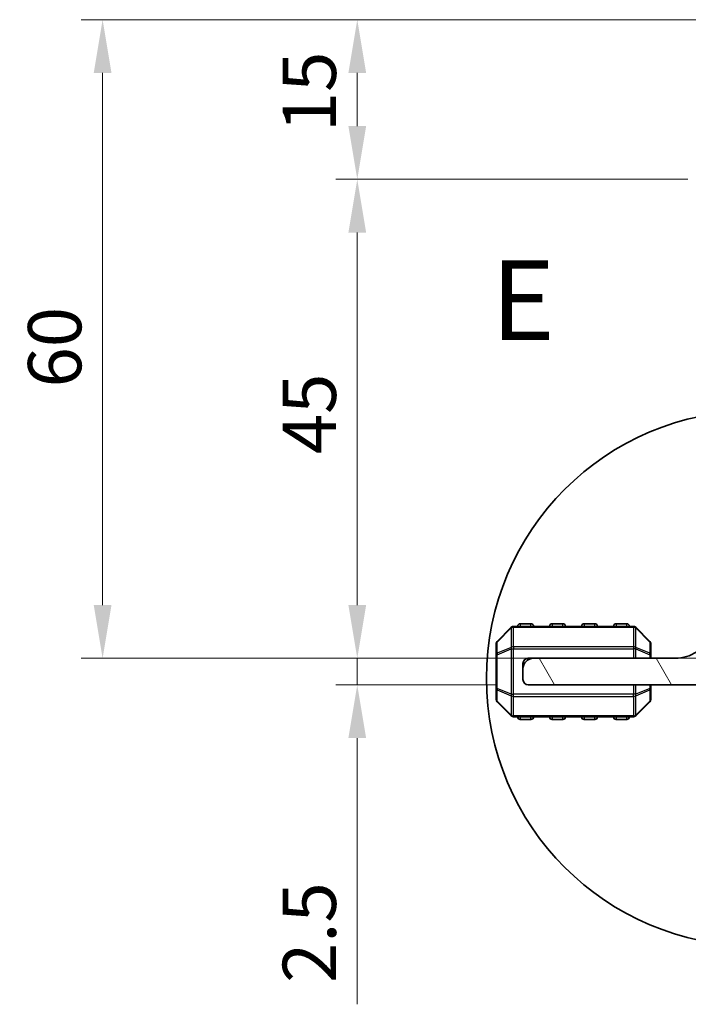
# Model space of a CAD drawing. Units: millimetres. Extents: x 0 to 5599, y 0 to 843.
# Drawn here: x 1139 to 1201, y 162 to 255 of the extents above; entities that cross this region are included whole.
import ezdxf

# ---------------------------------------------------------------- set-up
doc = ezdxf.new("R2010")
doc.units = ezdxf.units.MM
for name, color, linetype, lineweight in [('Detail Boundary (JIS)', 7, 'Continuous', 35), ('Dimension (ISO)', 7, 'Continuous', 18), ('Hatch (ISO)', 1, 'Continuous', 18), ('Visible (ISO)', 7, 'Continuous', 35), ('Visible Narrow (ISO)', 7, 'Continuous', 25)]:
    doc.layers.add(name, color=color, linetype=linetype, lineweight=lineweight)
doc.styles.add('Note Text (JIS)', font='tahoma.ttf')
doc.styles.add('Note Text (TK)', font='txt')
doc.dimstyles.new('Default - Method 1b (TK)', dxfattribs={"dimscale": 2, "dimtxt": 2.5, "dimasz": 2.5, "dimexe": 1, "dimexo": 1.5, "dimgap": 1, "dimtad": 1, "dimtoh": 1, "dimrnd": 1e-08, "dimdsep": 46, "dimtxsty": 'Note Text (TK)', "dimcen": 0.09, "dimdle": 5, "dimclrd": 100, "dimclre": 100, "dimclrt": 7, "dimadec": 1, "dimazin": 1, "dimtfac": 1, "dimtmove": 0, "dimatfit": 3, "dimfxl": 1, "dimtolj": 1, "dimlwd": -1, "dimlwe": -1, "dimarcsym": 0})

# ---------------------------------------------------------------- blocks, each defined once
blk = doc.blocks.new('2dDetail0')
at = {"layer": 'Detail Boundary (JIS)'}
blk.add_circle((147.987, 72.211), 8.376, dxfattribs=at)
at = {"layer": 'Detail Boundary (JIS)', "insert": (139.75, 82.022), "char_height": 2.5, "attachment_point": 7, "style": 'Note Text (JIS)'}
blk.add_mtext('E', dxfattribs=at)
blk = doc.blocks.new('*D68')
at = {"layer": 'Defpoints', "color": 0}
for p in [(1170.206, 254.52), (1216.716, 254.52), (1204.236, 239.52)]:
    blk.add_point(p, dxfattribs=at)
at = {"layer": 'Dimension (ISO)', "color": 100}
for p, q in [((1213.716, 254.52), (1168.206, 254.52)), ((1170.206, 244.52), (1170.206, 249.52)), ((1201.236, 239.52), (1168.206, 239.52))]:
    blk.add_line(p, q, dxfattribs=at)
for points in [[(1169.373, 249.52), (1171.039, 249.52), (1170.206, 254.52)], [(1169.373, 244.52), (1171.039, 244.52), (1170.206, 239.52)]]:
    blk.add_solid(points, dxfattribs=at)
at = {"layer": 'Dimension (ISO)', "color": 7, "insert": (1165.706, 243.952), "char_height": 5, "attachment_point": 4, "rotation": 90, "style": 'Note Text (TK)'}
blk.add_mtext('\\A1;15', dxfattribs=at)
blk = doc.blocks.new('*D69')
at = {"layer": 'Defpoints', "color": 0}
for p in [(1170.206, 239.52), (1203.956, 239.52), (1209.256, 194.52)]:
    blk.add_point(p, dxfattribs=at)
at = {"layer": 'Dimension (ISO)', "color": 100}
for p, q in [((1200.956, 239.52), (1168.206, 239.52)), ((1170.206, 199.52), (1170.206, 234.52)), ((1206.256, 194.52), (1168.206, 194.52))]:
    blk.add_line(p, q, dxfattribs=at)
for points in [[(1169.373, 234.52), (1171.039, 234.52), (1170.206, 239.52)], [(1169.373, 199.52), (1171.039, 199.52), (1170.206, 194.52)]]:
    blk.add_solid(points, dxfattribs=at)
at = {"layer": 'Dimension (ISO)', "color": 7, "insert": (1165.706, 213.696), "char_height": 5, "attachment_point": 4, "rotation": 90, "style": 'Note Text (TK)'}
blk.add_mtext('\\A1;45', dxfattribs=at)
blk = doc.blocks.new('*D70')
at = {"layer": 'Defpoints', "color": 0}
for p in [(1209.256, 194.52), (1170.206, 192.02), (1186.257, 192.02)]:
    blk.add_point(p, dxfattribs=at)
at = {"layer": 'Dimension (ISO)', "color": 100}
for p, q in [((1170.206, 199.52), (1170.206, 204.52)), ((1206.256, 194.52), (1168.206, 194.52)), ((1170.206, 194.52), (1170.206, 192.02)), ((1183.257, 192.02), (1168.206, 192.02)), ((1170.206, 187.02), (1170.206, 162.006))]:
    blk.add_line(p, q, dxfattribs=at)
for points in [[(1169.373, 199.52), (1171.039, 199.52), (1170.206, 194.52)], [(1169.373, 187.02), (1171.039, 187.02), (1170.206, 192.02)]]:
    blk.add_solid(points, dxfattribs=at)
at = {"layer": 'Dimension (ISO)', "color": 7, "insert": (1165.706, 164.006), "char_height": 5, "attachment_point": 4, "rotation": 90, "style": 'Note Text (TK)'}
blk.add_mtext('\\A1;2.5', dxfattribs=at)
blk = doc.blocks.new('*D71')
at = {"layer": 'Defpoints', "color": 0}
for p in [(1146.298, 254.52), (1216.716, 254.52), (1209.256, 194.52)]:
    blk.add_point(p, dxfattribs=at)
at = {"layer": 'Dimension (ISO)', "color": 100}
for p, q in [((1213.716, 254.52), (1144.298, 254.52)), ((1146.298, 199.52), (1146.298, 249.52)), ((1206.256, 194.52), (1144.298, 194.52))]:
    blk.add_line(p, q, dxfattribs=at)
for points in [[(1145.465, 249.52), (1147.131, 249.52), (1146.298, 254.52)], [(1145.465, 199.52), (1147.131, 199.52), (1146.298, 194.52)]]:
    blk.add_solid(points, dxfattribs=at)
at = {"layer": 'Dimension (ISO)', "color": 7, "insert": (1141.798, 219.96), "char_height": 5, "attachment_point": 4, "rotation": 90, "style": 'Note Text (TK)'}
blk.add_mtext('\\A1;60', dxfattribs=at)

msp = doc.modelspace()

# ---------------------------------------------------------------- hatches: boundary and pattern name
at = {"layer": 'Hatch (ISO)'}
h = msp.add_hatch(dxfattribs=at)
h.set_pattern_fill('ANSI31', color=256, scale=76.2, angle=75.000175, style=0)
h.set_pattern_definition([(120.0002, (763.5, -24), (-8.24888, -4.76253), [])])
edge = h.paths.add_edge_path()
edge.add_line((1214.6565, 194.32), (1209.2565, 194.32))
edge.add_ellipse((1209.2565, 200.52), major_axis=(0, -6.2), ratio=1, start_angle=306.656902, end_angle=360, ccw=False)
edge.add_ellipse((1203.8815, 196.5199), major_axis=(0.4012, 0.2986), ratio=1, start_angle=0, end_angle=119.679939)
edge.add_ellipse((1200.0565, 198.196), major_axis=(3.3669, -1.4754), ratio=1, start_angle=293.663158, end_angle=360, ccw=False)
edge.add_line((1200.0565, 194.52), (1186.7565, 194.52))
edge.add_ellipse((1186.7565, 193.52), major_axis=(0, 1), ratio=1, start_angle=0, end_angle=90)
edge.add_line((1185.7565, 193.52), (1185.7565, 192.52))
edge.add_ellipse((1186.2565, 192.52), major_axis=(-0.5, 0), ratio=1, start_angle=0, end_angle=90)
edge.add_line((1186.2565, 192.02), (1216.8565, 192.02))
edge.add_ellipse((1216.8565, 192.52), major_axis=(0, -0.5), ratio=1, start_angle=0, end_angle=90)
edge.add_line((1217.3565, 192.52), (1217.3565, 193.22))
edge.add_ellipse((1217.6565, 193.22), major_axis=(-0.3, 0), ratio=1, start_angle=270, end_angle=360, ccw=False)
edge.add_line((1217.6565, 193.52), (1230.7565, 193.52))
edge.add_ellipse((1230.7565, 194.52), major_axis=(0, -1), ratio=1, start_angle=0, end_angle=90)
edge.add_line((1231.7565, 194.52), (1231.7565, 195.22))
edge.add_ellipse((1231.4565, 195.22), major_axis=(0.3, 0), ratio=1, start_angle=0, end_angle=90)
edge.add_line((1231.4565, 195.52), (1226.756, 195.52))
edge.add_line((1226.756, 195.52), (1222.756, 195.52))
edge.add_line((1222.756, 195.52), (1215.2565, 195.52))
edge.add_ellipse((1215.2565, 195.22), major_axis=(0, 0.3), ratio=1, start_angle=0, end_angle=90)
edge.add_line((1214.9565, 195.22), (1214.9565, 194.62))
edge.add_ellipse((1214.6565, 194.62), major_axis=(0.3, 0), ratio=1, start_angle=270, end_angle=360, ccw=False)

# ---------------------------------------------------------------- linework, layer by layer
at = {"layer": 'Visible (ISO)'}
for p, q in [((1184.6687, 197.4322), (1183.3444, 196.1079)), ((1196.1323, 197.52), (1184.8808, 197.52)), ((1186.5065, 197.77), (1185.5065, 197.77)), ((1189.5065, 197.77), (1188.5065, 197.77)), ((1192.5065, 197.77), (1191.5065, 197.77)), ((1195.5065, 197.77), (1194.5065, 197.77)), ((1197.6687, 196.1079), (1196.3444, 197.4322)), ((1183.2565, 195.8958), (1183.2565, 194.8472)), ((1197.7565, 194.8472), (1197.7565, 195.8958)), ((1183.2565, 194.8472), (1183.2565, 191.6928)), ((1186.2565, 194.52), (1186.7565, 194.52)), ((1200.0565, 194.52), (1186.7565, 194.52)), ((1197.7565, 194.52), (1197.7565, 194.8472)), ((1185.7565, 193.52), (1185.7565, 194.02)), ((1185.7565, 193.52), (1185.7565, 192.52)), ((1183.2565, 191.6928), (1183.2565, 190.6443)), ((1186.2565, 192.02), (1216.8565, 192.02)), ((1197.7565, 191.6928), (1197.7565, 192.02)), ((1197.7565, 190.6443), (1197.7565, 191.6928)), ((1183.3444, 190.4322), (1184.6687, 189.1079)), ((1196.3444, 189.1079), (1197.6687, 190.4322)), ((1184.8808, 189.02), (1196.1323, 189.02)), ((1185.5065, 188.77), (1186.5065, 188.77)), ((1188.5065, 188.77), (1189.5065, 188.77)), ((1191.5065, 188.77), (1192.5065, 188.77)), ((1194.5065, 188.77), (1195.5065, 188.77))]:
    msp.add_line(p, q, dxfattribs=at)
for centre, radius, start, end in [((1184.8808, 197.22), 0.3, 90, 135), ((1185.5065, 197.52), 0.25, 90, 180), ((1186.5065, 197.52), 0.25, 0, 90), ((1188.5065, 197.52), 0.25, 90, 180), ((1189.5065, 197.52), 0.25, 0, 90), ((1191.5065, 197.52), 0.25, 90, 180), ((1192.5065, 197.52), 0.25, 0, 90), ((1194.5065, 197.52), 0.25, 90, 180), ((1195.5065, 197.52), 0.25, 0, 90), ((1196.1323, 197.22), 0.3, 45, 90), ((1200.0565, 198.196), 3.676, 270, 336.336842), ((1183.5565, 195.8958), 0.3, 135, 180), ((1197.4565, 195.8958), 0.3, 0, 45), ((1186.7565, 193.52), 1, 90, 180), ((1186.2565, 194.02), 0.5, 90, 180), ((1186.2565, 192.52), 0.5, 180, 270), ((1183.5565, 190.6443), 0.3, 180, 225), ((1197.4565, 190.6443), 0.3, 315, 0), ((1184.8808, 189.32), 0.3, 225, 270), ((1185.5065, 189.02), 0.25, 180, 270), ((1186.5065, 189.02), 0.25, 270, 0), ((1188.5065, 189.02), 0.25, 180, 270), ((1189.5065, 189.02), 0.25, 270, 0), ((1191.5065, 189.02), 0.25, 180, 270), ((1192.5065, 189.02), 0.25, 270, 0), ((1194.5065, 189.02), 0.25, 180, 270), ((1195.5065, 189.02), 0.25, 270, 0), ((1196.1323, 189.32), 0.3, 270, 315)]:
    msp.add_arc(centre, radius, start, end, dxfattribs=at)
at = {"layer": 'Visible Narrow (ISO)'}
for p, q in [((1183.3444, 196.0458), (1184.6687, 197.37)), ((1184.6687, 197.37), (1184.6687, 195.5458)), ((1184.8808, 197.4322), (1184.8808, 197.52)), ((1184.8808, 197.4322), (1196.1323, 197.4322)), ((1184.8808, 195.6079), (1184.8808, 197.4322)), ((1185.5065, 197.77), (1185.5065, 197.52)), ((1186.5065, 197.52), (1186.5065, 197.77)), ((1188.5065, 197.77), (1188.5065, 197.52)), ((1189.5065, 197.52), (1189.5065, 197.77)), ((1191.5065, 197.77), (1191.5065, 197.52)), ((1192.5065, 197.52), (1192.5065, 197.77)), ((1194.5065, 197.77), (1194.5065, 197.52)), ((1195.5065, 197.52), (1195.5065, 197.77)), ((1196.1323, 197.4322), (1196.1323, 197.52)), ((1196.1323, 197.4322), (1196.1323, 195.6079)), ((1196.3444, 195.5458), (1196.3444, 197.37)), ((1196.3444, 197.37), (1197.6687, 196.0458)), ((1183.3444, 194.9972), (1183.3444, 196.0458)), ((1184.6687, 195.5458), (1183.3444, 194.9972)), ((1183.3444, 194.8472), (1184.6687, 195.3958)), ((1184.6687, 195.3958), (1184.8808, 195.3958)), ((1184.6687, 195.3958), (1184.6687, 191.1443)), ((1184.8808, 195.6079), (1184.8808, 195.3958)), ((1196.1323, 195.6079), (1184.8808, 195.6079)), ((1184.8808, 191.1443), (1184.8808, 195.3958)), ((1184.8808, 195.3958), (1196.1323, 195.3958)), ((1196.1323, 195.6079), (1196.1323, 195.3958)), ((1196.3444, 195.3958), (1196.1323, 195.3958)), ((1196.1323, 195.3958), (1196.1323, 194.52)), ((1197.6687, 194.9972), (1196.3444, 195.5458)), ((1196.3444, 194.52), (1196.3444, 195.3958)), ((1196.3444, 195.3958), (1197.6687, 194.8472)), ((1197.6687, 196.0458), (1197.6687, 194.9972)), ((1183.3444, 194.8472), (1183.2565, 194.8472)), ((1183.3444, 191.6928), (1183.3444, 194.8472)), ((1197.7565, 194.8472), (1197.6687, 194.8472)), ((1197.6687, 194.8472), (1197.6687, 194.52)), ((1183.2565, 191.6928), (1183.3444, 191.6928)), ((1184.6687, 191.1443), (1183.3444, 191.6928)), ((1183.3444, 190.4943), (1183.3444, 191.5428)), ((1183.3444, 191.5428), (1184.6687, 190.9943)), ((1196.1323, 192.02), (1196.1323, 191.1443)), ((1196.3444, 191.1443), (1196.3444, 192.02)), ((1197.6687, 191.6928), (1196.3444, 191.1443)), ((1196.3444, 190.9943), (1197.6687, 191.5428)), ((1197.6687, 192.02), (1197.6687, 191.6928)), ((1197.6687, 191.6928), (1197.7565, 191.6928)), ((1197.6687, 191.5428), (1197.6687, 190.4943)), ((1184.6687, 191.1443), (1184.8808, 191.1443)), ((1184.6687, 190.9943), (1184.6687, 189.17)), ((1184.8808, 190.9322), (1184.8808, 191.1443)), ((1196.1323, 191.1443), (1184.8808, 191.1443)), ((1184.8808, 190.9322), (1196.1323, 190.9322)), ((1184.8808, 189.1079), (1184.8808, 190.9322)), ((1196.1323, 190.9322), (1196.1323, 191.1443)), ((1196.3444, 191.1443), (1196.1323, 191.1443)), ((1196.1323, 190.9322), (1196.1323, 189.1079)), ((1196.3444, 189.17), (1196.3444, 190.9943)), ((1184.6687, 189.17), (1183.3444, 190.4943)), ((1197.6687, 190.4943), (1196.3444, 189.17)), ((1184.8808, 189.1079), (1184.8808, 189.02)), ((1196.1323, 189.1079), (1184.8808, 189.1079)), ((1185.5065, 189.02), (1185.5065, 188.77)), ((1186.5065, 188.77), (1186.5065, 189.02)), ((1188.5065, 189.02), (1188.5065, 188.77)), ((1189.5065, 188.77), (1189.5065, 189.02)), ((1191.5065, 189.02), (1191.5065, 188.77)), ((1192.5065, 188.77), (1192.5065, 189.02)), ((1194.5065, 189.02), (1194.5065, 188.77)), ((1195.5065, 188.77), (1195.5065, 189.02)), ((1196.1323, 189.1079), (1196.1323, 189.02))]:
    msp.add_line(p, q, dxfattribs=at)
for centre, major_axis, ratio, start_param, end_param in [((1184.8808, 197.22), (-0.2121, 0.2121), 0.2810846, 0, 0.5480284), ((1184.8808, 197.22), (0.3, 0), 0.7071068, 1.5707963, 2.3561945), ((1196.1323, 197.22), (-0.3, 0), 0.7071068, 3.9269908, 4.712389), ((1196.1323, 197.22), (0.2121, 0.2121), 0.2810846, 5.7351569, 6.2831853), ((1183.5565, 195.8958), (-0.3, 0), 0.7071068, 5.4977871, 6.2831853), ((1183.5565, 195.8958), (-0.2121, 0.2121), 0.2810846, 0, 0.5480284), ((1184.8808, 195.3958), (0.1148, -0.2772), 0.6785983, 3.8903464, 4.4383748), ((1184.8808, 195.3958), (0.3, 0), 0.7071068, 1.5707963, 2.3561945), ((1196.1323, 195.3958), (-0.3, 0), 0.7071068, 3.9269908, 4.712389), ((1196.1323, 195.3958), (-0.1148, -0.2772), 0.6785983, 1.8448105, 2.3928389), ((1197.4565, 195.8958), (0.2121, 0.2121), 0.2810846, 5.7351569, 6.2831853), ((1197.4565, 195.8958), (0.3, 0), 0.7071068, 0, 0.7853982), ((1183.5565, 194.8472), (-0.3, 0), 0.7071068, 5.4977871, 6.2831853), ((1183.5565, 194.8472), (-0.1148, 0.2772), 0.6785983, 0.7487537, 1.2967821), ((1197.4565, 194.8472), (0.3, 0), 0.7071068, 0, 0.7853982), ((1197.4565, 194.8472), (-0.1148, -0.2772), 0.6785983, 1.8448105, 2.3928389), ((1183.5565, 191.6928), (-0.3, 0), 0.7071068, 0, 0.7853982), ((1183.5565, 191.6928), (0.1148, 0.2772), 0.6785983, 1.8448105, 2.3928389), ((1197.4565, 191.6928), (0.3, 0), 0.7071068, 5.4977871, 6.2831853), ((1197.4565, 191.6928), (0.1148, -0.2772), 0.6785983, 0.7487537, 1.2967821), ((1183.5565, 190.6443), (-0.3, 0), 0.7071068, 0, 0.7853982), ((1184.8808, 191.1443), (0.1148, 0.2772), 0.6785983, 1.8448105, 2.3928389), ((1184.8808, 191.1443), (0.3, 0), 0.7071068, 3.9269908, 4.712389), ((1196.1323, 191.1443), (-0.3, 0), 0.7071068, 1.5707963, 2.3561945), ((1196.1323, 191.1443), (-0.1148, 0.2772), 0.6785983, 3.8903464, 4.4383748), ((1197.4565, 190.6443), (0.3, 0), 0.7071068, 5.4977871, 6.2831853), ((1183.5565, 190.6443), (-0.2121, -0.2121), 0.2810846, 5.7351569, 6.2831853), ((1197.4565, 190.6443), (0.2121, -0.2121), 0.2810846, 0, 0.5480284), ((1184.8808, 189.32), (-0.2121, -0.2121), 0.2810846, 5.7351569, 6.2831853), ((1184.8808, 189.32), (0.3, 0), 0.7071068, 3.9269908, 4.712389), ((1196.1323, 189.32), (-0.3, 0), 0.7071068, 1.5707963, 2.3561945), ((1196.1323, 189.32), (0.2121, -0.2121), 0.2810846, 0, 0.5480284)]:
    msp.add_ellipse(centre, major_axis=major_axis, ratio=ratio, start_param=start_param, end_param=end_param, dxfattribs=at)

# ---------------------------------------------------------------- block references
at = {"layer": 'Detail Boundary (JIS)', "xscale": 3, "yscale": 3, "zscale": 3}
msp.add_blockref('2dDetail0', (763.5, -24), dxfattribs=at)

# ---------------------------------------------------------------- dimensions: what is measured, and where the dimension line sits
at = {"layer": 'Dimension (ISO)', "color": 100}
for base, p1, p2, angle, override, picture, middle in [((1146.2978, 254.5196), (1209.256, 194.52), (1216.7155, 254.5196), 270, {"dimtoh": 0, "dimdec": 2, "dimtp": 0, "dimtm": 0, "dimtdec": 2, "dimtofl": 0, "dimatfit": 1}, '*D71', (1146.2978, 223.2698)), ((1170.206, 254.5196), (1204.2364, 239.5201), (1216.7155, 254.5196), 90, {"dimtoh": 0, "dimdec": 2, "dimtp": 0, "dimtm": 0, "dimtdec": 2, "dimtofl": 1, "dimatfit": 1}, '*D68', (1170.206, 247.0198)), ((1170.206, 239.5201), (1209.256, 194.52), (1203.956, 239.5201), 90, {"dimtoh": 0, "dimdec": 2, "dimtp": 0, "dimtm": 0, "dimtdec": 2, "dimtofl": 0, "dimatfit": 1}, '*D69', (1170.206, 217.0201)), ((1170.206, 192.02), (1209.256, 194.52), (1186.2565, 192.02), 90, {"dimtoh": 0, "dimdec": 2, "dimtp": 0, "dimtm": 0, "dimtdec": 2, "dimtofl": 1, "dimatfit": 1}, '*D70', (1170.206, 168.0115))]:
    dim = msp.add_linear_dim(base=base, p1=p1, p2=p2, angle=angle, dimstyle='Default - Method 1b (TK)', override=override, dxfattribs=at)
    dim.commit()
    dim.dimension.update_dxf_attribs({"geometry": picture, "text_midpoint": middle, "dimtype": 160})

doc.saveas('drawing.dxf')
